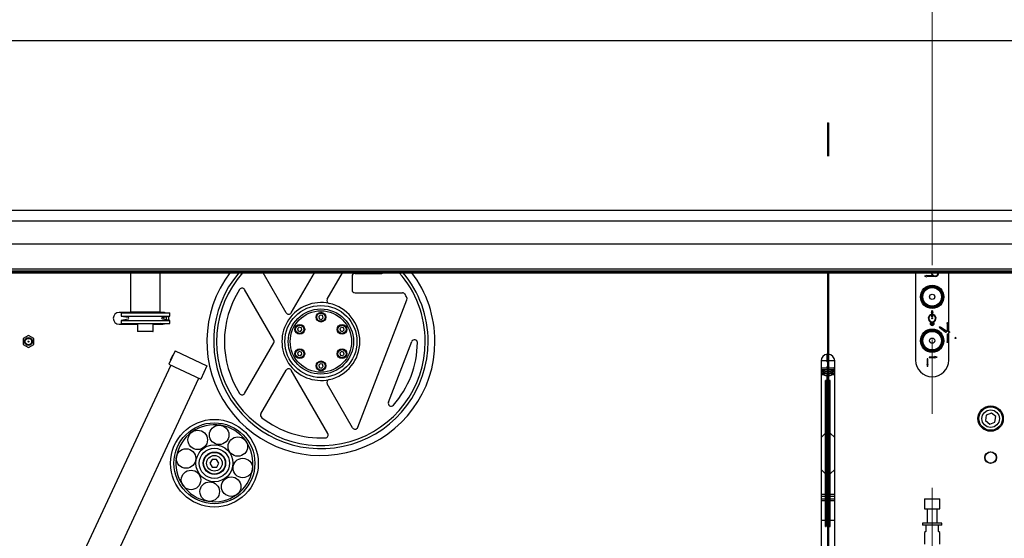
# Model space of a CAD drawing. Units: millimetres. Extents: x 20 to 410, y 10 to 287.
# Drawn here: x 217 to 250, y 246 to 264 of the extents above; entities that cross this region are included whole.
import ezdxf

# ---------------------------------------------------------------- set-up
doc = ezdxf.new("R2010")
doc.units = ezdxf.units.MM
doc.linetypes.add('CENTERX2', pattern=[20.32, 12.7, -2.54, 2.54, -2.54])

msp = doc.modelspace()

# ---------------------------------------------------------------- linework, layer by layer
at = {"color": 7, "linetype": 'CENTERX2', "lineweight": 18}
msp.add_line((248.019643, 267.863782), (248.019643, 204.945504), dxfattribs=at)
at = {"color": 7, "linetype": 'Continuous', "lineweight": 25}
for p, q in [((274.577607, 262.849024), (208.019643, 262.849024)), ((244.436309, 260.043083), (244.436309, 258.90143)), ((244.436309, 260.043083), (244.469643, 260.043083)), ((244.469643, 260.043083), (244.469643, 258.90143)), ((189.269643, 257.046609), (274.577607, 257.046609)), ((274.577607, 256.674022), (189.186309, 256.674022)), ((189.186309, 255.897416), (274.577607, 255.897416)), ((189.186309, 255.042283), (274.577607, 255.042283)), ((189.186309, 254.970071), (274.577607, 254.970071)), ((189.186309, 254.927469), (274.577607, 254.927469)), ((189.186309, 254.909602), (274.577607, 254.909602)), ((220.619643, 253.565691), (220.619643, 254.909602)), ((221.619643, 253.565691), (221.619643, 254.909602)), ((225.93304, 253.537357), (225.140774, 254.909602)), ((226.106245, 253.537357), (226.898511, 254.909602)), ((227.338199, 254.004496), (227.860762, 254.909602)), ((228.286309, 254.887357), (229.197836, 254.887357)), ((244.436309, 254.909602), (244.436309, 241.872269)), ((244.469643, 254.909602), (244.469643, 242.381312)), ((247.452976, 254.909602), (247.452976, 251.915691)), ((248.586309, 252.891933), (248.586309, 254.909602)), ((228.186309, 254.787357), (228.186309, 254.320691)), ((247.841865, 254.815691), (247.758532, 254.790691)), ((247.758532, 254.790691), (247.841865, 254.765691)), ((247.841865, 254.799024), (247.841865, 254.815691)), ((248.055093, 254.799024), (247.841865, 254.799024)), ((248.119643, 254.782357), (247.841865, 254.782357)), ((247.841865, 254.765691), (247.841865, 254.782357)), ((225.50965, 252.604024), (224.512429, 254.331262)), ((228.286309, 254.220691), (229.909904, 254.220691)), ((228.384508, 249.617155), (230.059396, 253.980388)), ((220.886309, 253.549024), (220.219643, 253.549024)), ((220.286309, 253.532357), (220.286309, 253.424015)), ((220.286309, 253.532357), (221.952976, 253.532357)), ((220.619643, 253.565691), (221.619643, 253.565691)), ((220.886309, 253.565691), (220.886309, 253.532357)), ((221.352976, 253.532357), (221.352976, 253.565691)), ((221.719643, 253.549024), (221.352976, 253.549024)), ((221.719643, 253.549024), (221.719643, 253.532357)), ((221.952976, 253.424015), (221.952976, 253.532357)), ((247.994643, 253.549024), (248.019643, 253.632357)), ((248.011309, 253.549024), (247.994643, 253.549024)), ((248.011309, 253.482097), (248.011309, 253.549024)), ((248.019643, 253.632357), (248.044643, 253.549024)), ((248.027976, 253.549024), (248.027976, 253.482097)), ((248.044643, 253.549024), (248.027976, 253.549024)), ((220.286309, 253.424015), (220.525431, 253.381851)), ((220.286309, 253.424015), (221.952976, 253.424015)), ((220.525431, 253.316197), (220.286309, 253.274034)), ((220.286309, 253.274034), (220.286309, 253.165691)), ((220.286309, 253.274034), (221.952976, 253.274034)), ((220.286309, 253.165691), (221.952976, 253.165691)), ((220.852976, 253.165691), (220.852976, 252.909024)), ((221.386309, 252.909024), (221.386309, 253.165691)), ((221.713854, 253.381851), (221.952976, 253.424015)), ((221.952976, 253.274034), (221.713854, 253.316197)), ((221.719643, 253.165691), (221.719643, 253.149024)), ((221.830754, 253.402463), (221.830754, 253.295585)), ((221.952976, 253.165691), (221.952976, 253.274034)), ((227.099258, 253.461589), (227.045164, 253.40682)), ((227.045164, 253.40682), (227.065548, 253.332588)), ((227.065548, 253.332588), (227.140027, 253.313125)), ((227.173737, 253.442127), (227.099258, 253.461589)), ((227.140027, 253.313125), (227.194122, 253.367895)), ((227.194122, 253.367895), (227.173737, 253.442127)), ((248.011309, 253.399024), (248.011309, 253.465393)), ((248.027976, 253.399024), (248.011309, 253.399024)), ((248.027976, 253.465393), (248.027976, 253.399024)), ((248.529643, 253.184857), (248.529643, 253.145805)), ((248.562976, 253.145805), (248.562976, 253.184857)), ((220.219643, 253.149024), (220.852976, 253.149024)), ((221.334003, 252.899024), (220.862976, 252.899024)), ((221.376309, 252.899024), (221.334003, 252.899024)), ((221.386309, 253.149024), (221.719643, 253.149024)), ((226.37757, 253.044923), (226.323476, 252.990153)), ((226.323476, 252.990153), (226.34386, 252.915921)), ((226.34386, 252.915921), (226.418339, 252.896459)), ((226.45205, 253.02546), (226.37757, 253.044923)), ((226.418339, 252.896459), (226.472434, 252.951228)), ((226.472434, 252.951228), (226.45205, 253.02546)), ((227.820946, 253.044923), (227.766851, 252.990153)), ((227.766851, 252.990153), (227.787236, 252.915921)), ((227.787236, 252.915921), (227.861715, 252.896459)), ((227.895425, 253.02546), (227.820946, 253.044923)), ((227.861715, 252.896459), (227.91581, 252.951228)), ((227.91581, 252.951228), (227.895425, 253.02546)), ((248.26916, 253.031906), (248.30115, 253.009507)), ((248.320269, 253.036812), (248.288279, 253.059212)), ((248.30115, 253.009507), (248.455611, 252.901352)), ((248.47473, 252.928657), (248.320269, 253.036812)), ((248.455611, 252.901352), (248.487601, 252.878953)), ((248.50672, 252.906258), (248.47473, 252.928657)), ((248.529643, 253.145805), (248.529643, 252.957243)), ((248.529643, 252.957243), (248.529643, 252.918191)), ((248.562976, 252.957243), (248.562976, 253.145805)), ((248.562976, 252.918191), (248.562976, 252.957243)), ((248.586309, 251.915691), (248.586309, 252.865409)), ((216.936309, 252.656439), (216.936309, 252.451609)), ((217.11667, 252.764003), (216.939282, 252.661588)), ((217.136309, 252.554024), (217.102976, 252.554024)), ((217.300004, 252.661588), (217.122615, 252.764003)), ((217.302976, 252.451609), (217.302976, 252.656439)), ((224.512429, 250.776786), (225.50965, 252.504024)), ((229.427964, 250.475166), (230.226088, 252.554348)), ((248.529643, 252.798191), (248.529643, 252.759138)), ((248.529643, 252.759138), (248.529643, 252.570576)), ((248.529643, 252.570576), (248.529643, 252.531524)), ((248.562976, 252.759138), (248.562976, 252.798191)), ((248.562976, 252.570576), (248.562976, 252.759138)), ((248.562976, 252.531524), (248.562976, 252.570576)), ((248.585899, 252.810124), (248.586309, 252.809836)), ((248.792467, 252.665483), (248.804339, 252.65717)), ((248.823459, 252.684475), (248.811586, 252.692788)), ((216.939282, 252.44646), (217.11667, 252.344045)), ((217.122615, 252.344045), (217.300004, 252.44646)), ((222.134481, 252.230809), (221.923172, 251.777655)), ((222.134481, 252.230809), (223.22205, 251.723667)), ((226.37757, 252.211589), (226.323476, 252.15682)), ((226.323476, 252.15682), (226.34386, 252.082588)), ((226.45205, 252.192127), (226.37757, 252.211589)), ((226.472434, 252.117895), (226.45205, 252.192127)), ((227.820946, 252.211589), (227.766851, 252.15682)), ((227.766851, 252.15682), (227.787236, 252.082588)), ((227.895425, 252.192127), (227.820946, 252.211589)), ((227.91581, 252.117895), (227.895425, 252.192127)), ((221.980115, 251.93132), (222.053369, 252.088413)), ((221.980115, 251.93132), (221.986564, 251.913601)), ((222.071088, 252.094863), (222.053369, 252.088413)), ((226.34386, 252.082588), (226.418339, 252.063125)), ((226.418339, 252.063125), (226.472434, 252.117895)), ((227.787236, 252.082588), (227.861715, 252.063125)), ((227.861715, 252.063125), (227.91581, 252.117895)), ((244.219643, 251.887357), (244.219643, 245.554024)), ((244.436309, 251.898248), (244.219897, 251.898248)), ((244.413404, 251.881558), (244.411689, 251.879879)), ((244.419643, 252.118297), (244.419643, 251.898248)), ((244.672502, 251.898248), (244.469643, 251.898248)), ((244.486309, 251.898248), (244.486309, 252.118297)), ((244.494263, 251.879879), (244.492548, 251.881558)), ((244.686309, 245.554024), (244.686309, 251.887357)), ((247.869643, 251.957357), (247.852976, 251.957357)), ((247.852976, 251.957357), (247.852976, 251.774024)), ((247.869643, 251.774024), (247.869643, 251.957357)), ((248.102976, 252.024024), (247.919643, 252.024024)), ((247.919643, 252.024024), (247.919643, 252.007357)), ((247.919643, 252.007357), (248.102976, 252.007357)), ((248.186309, 252.015691), (248.102976, 252.040691)), ((248.102976, 252.040691), (248.102976, 252.024024)), ((248.102976, 251.990691), (248.186309, 252.015691)), ((248.102976, 252.007357), (248.102976, 251.990691)), ((221.983592, 251.74948), (217.841933, 242.867664)), ((221.923172, 251.777655), (223.010741, 251.270513)), ((223.22205, 251.723667), (223.010741, 251.270513)), ((225.070405, 250.076562), (225.93304, 251.570691)), ((227.355169, 249.407491), (226.106245, 251.570691)), ((227.099258, 251.794923), (227.045164, 251.740153)), ((227.045164, 251.740153), (227.065548, 251.665921)), ((227.065548, 251.665921), (227.140027, 251.646459)), ((227.173737, 251.77546), (227.099258, 251.794923)), ((227.140027, 251.646459), (227.194122, 251.701228)), ((227.194122, 251.701228), (227.173737, 251.77546)), ((244.219643, 251.657654), (244.436309, 251.657654)), ((244.219643, 251.591686), (244.436309, 251.591686)), ((244.219643, 251.577817), (244.313552, 251.577817)), ((244.276767, 251.57402), (244.219643, 251.57402)), ((244.219643, 251.523529), (244.26974, 251.523529)), ((244.28667, 251.57259), (244.279643, 251.5221)), ((244.279643, 251.5221), (244.279643, 251.511981)), ((244.279679, 251.511468), (244.286705, 251.462012)), ((244.28667, 251.57259), (244.28667, 251.561457)), ((244.314041, 251.591686), (244.312978, 251.56156)), ((244.413404, 251.679459), (244.411689, 251.677781)), ((244.436309, 251.591121), (244.41642, 251.591686)), ((244.469643, 251.657654), (244.652976, 251.657654)), ((244.489533, 251.591686), (244.469643, 251.591121)), ((244.469643, 251.591686), (244.652976, 251.591686)), ((244.494263, 251.677781), (244.492548, 251.679459)), ((244.592974, 251.56156), (244.591911, 251.591686)), ((244.592401, 251.577817), (244.686309, 251.577817)), ((244.619247, 251.462012), (244.626273, 251.511468)), ((244.619282, 251.561457), (244.619282, 251.57259)), ((244.626309, 251.5221), (244.619282, 251.57259)), ((244.626309, 251.511981), (244.626309, 251.5221)), ((244.686309, 251.57402), (244.629185, 251.57402)), ((244.636212, 251.523529), (244.686309, 251.523529)), ((247.852976, 251.774024), (247.836309, 251.774024)), ((247.836309, 251.774024), (247.861309, 251.690691)), ((247.861309, 251.690691), (247.886309, 251.774024)), ((247.886309, 251.774024), (247.869643, 251.774024)), ((218.808661, 242.416871), (222.95032, 251.298688)), ((244.219643, 251.475067), (244.276767, 251.475067)), ((244.219643, 251.429641), (244.314134, 251.429641)), ((244.313435, 251.449443), (244.314724, 251.412926)), ((244.399949, 251.220691), (244.369643, 251.220691)), ((244.369643, 246.627144), (244.369643, 251.220691)), ((244.414643, 251.137357), (244.399949, 251.220691)), ((244.399949, 246.627144), (244.399949, 251.220691)), ((244.419643, 251.393659), (244.419643, 251.149319)), ((244.419643, 251.149319), (244.436309, 251.149319)), ((244.419643, 251.149319), (244.419643, 251.118842)), ((244.469643, 251.149319), (244.486309, 251.149319)), ((244.486309, 251.149319), (244.486309, 251.393659)), ((244.486309, 251.118842), (244.486309, 251.149319)), ((244.506003, 251.220691), (244.491309, 251.137357)), ((244.536309, 251.220691), (244.506003, 251.220691)), ((244.506003, 246.627144), (244.506003, 251.220691)), ((244.536309, 246.627144), (244.536309, 251.220691)), ((244.591228, 251.412926), (244.592517, 251.449443)), ((244.591818, 251.429641), (244.686309, 251.429641)), ((244.629185, 251.475067), (244.686309, 251.475067)), ((228.204547, 249.602991), (227.338199, 251.103552)), ((244.419643, 251.137357), (244.414643, 251.137357)), ((244.414643, 246.696929), (244.414643, 251.137357)), ((244.491309, 251.137357), (244.486309, 251.137357)), ((244.491309, 246.696929), (244.491309, 251.137357)), ((249.871696, 250.038771), (249.839078, 249.849106)), ((249.839078, 249.849106), (249.987025, 249.726025)), ((250.05226, 250.105357), (249.871696, 250.038771)), ((250.200207, 249.982276), (250.05226, 250.105357)), ((250.167589, 249.79261), (250.200207, 249.982276)), ((249.987025, 249.726025), (250.167589, 249.79261)), ((244.369643, 249.420691), (244.219643, 249.270691)), ((244.686309, 249.270691), (244.536309, 249.420691)), ((223.401671, 248.520679), (223.324712, 248.387333)), ((223.555631, 248.520703), (223.401671, 248.520679)), ((223.632632, 248.387382), (223.555631, 248.520703)), ((223.324712, 248.387333), (223.401713, 248.254012)), ((223.401713, 248.254012), (223.555673, 248.254036)), ((223.555673, 248.254036), (223.632632, 248.387382)), ((244.219643, 248.170691), (244.369643, 248.020691)), ((244.469643, 248.433357), (244.486309, 248.433357)), ((244.486309, 242.434616), (244.486309, 248.433357)), ((244.536309, 248.020691), (244.686309, 248.170691)), ((244.369643, 247.314024), (244.219643, 247.314024)), ((244.369643, 247.247357), (244.219643, 247.247357)), ((244.219643, 247.165691), (244.369643, 247.165691)), ((244.686309, 247.314024), (244.536309, 247.314024)), ((244.686309, 247.247357), (244.536309, 247.247357)), ((244.536309, 247.165691), (244.686309, 247.165691)), ((247.752976, 247.155691), (247.752976, 246.832357)), ((247.762976, 247.165691), (248.049547, 247.165691)), ((248.049547, 247.165691), (248.276309, 247.165691)), ((248.286309, 246.832357), (248.286309, 247.155691)), ((244.369643, 247.099024), (244.219643, 247.099024)), ((244.686309, 247.099024), (244.536309, 247.099024)), ((247.752976, 246.832357), (248.286309, 246.832357)), ((247.852976, 246.832357), (247.852976, 246.332357)), ((248.186309, 246.332357), (248.186309, 246.832357)), ((244.369643, 246.432357), (244.219643, 246.432357)), ((244.369643, 246.220691), (244.369643, 246.627144)), ((244.399949, 246.220691), (244.399949, 246.627144)), ((244.414643, 246.304024), (244.414643, 246.696929)), ((244.491309, 246.304024), (244.491309, 246.696929)), ((244.506003, 246.220691), (244.506003, 246.627144)), ((244.536309, 246.220691), (244.536309, 246.627144)), ((244.686309, 246.432357), (244.536309, 246.432357)), ((244.369643, 246.220691), (244.399949, 246.220691)), ((244.399949, 246.220691), (244.414643, 246.304024)), ((244.414643, 246.304024), (244.436309, 246.304024)), ((244.486309, 246.304024), (244.491309, 246.304024)), ((244.491309, 246.304024), (244.506003, 246.220691)), ((244.506003, 246.220691), (244.536309, 246.220691)), ((247.686309, 246.332357), (247.686309, 246.265691)), ((248.048309, 246.332357), (247.686309, 246.332357)), ((248.048309, 246.265691), (247.686309, 246.265691)), ((247.802976, 246.265691), (247.802976, 246.049024)), ((248.352976, 246.332357), (248.048309, 246.332357)), ((248.352976, 246.265691), (248.048309, 246.265691)), ((248.236309, 246.049024), (248.236309, 246.265691)), ((248.352976, 246.265691), (248.352976, 246.332357)), ((247.802976, 246.049024), (247.752976, 246.020157)), ((247.752976, 246.020157), (247.752976, 245.615691)), ((248.286309, 246.020157), (248.236309, 246.049024)), ((248.286309, 245.615691), (248.286309, 246.020157))]:
    msp.add_line(p, q, dxfattribs=at)
at = {"color": 7, "linetype": 'Continuous', "lineweight": 25, "flags": 128}
for points in [[(248.019643, 254.415691), (248.006887, 254.413153), (247.996709, 254.406547)], [(248.042577, 254.406547), (248.032399, 254.413153), (248.019643, 254.415691)], [(221.639712, 253.532357), (221.667879, 253.542209), (221.719643, 253.549024)], [(221.799573, 253.532357), (221.771407, 253.542209), (221.719643, 253.549024)], [(247.996709, 253.758168), (248.006887, 253.751561), (248.019643, 253.749024)], [(248.019643, 253.749024), (248.032399, 253.751561), (248.042577, 253.758168)], [(221.719643, 253.149024), (221.667879, 253.155839), (221.639712, 253.165691)], [(221.719643, 253.149024), (221.771407, 253.155839), (221.799573, 253.165691)], [(248.019643, 252.915691), (248.006887, 252.913153), (247.996709, 252.906547)], [(248.042577, 252.906547), (248.032399, 252.913153), (248.019643, 252.915691)], [(247.996709, 252.258168), (248.006887, 252.251561), (248.019643, 252.249024)], [(248.019643, 252.249024), (248.032399, 252.251561), (248.042577, 252.258168)], [(244.436309, 251.884513), (244.423513, 251.883254), (244.414481, 251.881302), (244.411309, 251.879), (244.414481, 251.876699), (244.423513, 251.874747), (244.436309, 251.873488)], [(244.436309, 251.885965), (244.424692, 251.884799), (244.416021, 251.882925), (244.412976, 251.880716), (244.416021, 251.878506), (244.424692, 251.876633), (244.436309, 251.875466)], [(244.279643, 251.511981), (244.285549, 251.505505), (244.302865, 251.49947), (244.330411, 251.494288), (244.366309, 251.490311), (244.408114, 251.487812), (244.436309, 251.487075)], [(244.28667, 251.561457), (244.293406, 251.554693), (244.31307, 251.548478), (244.344069, 251.543313), (244.38389, 251.539619), (244.429308, 251.537694), (244.436309, 251.537571)], [(244.436309, 251.682414), (244.423513, 251.681155), (244.414481, 251.679203), (244.411309, 251.676902), (244.414481, 251.6746), (244.423513, 251.672649), (244.436309, 251.671389)], [(244.436309, 251.683866), (244.424692, 251.6827), (244.416021, 251.680827), (244.412976, 251.678617), (244.416021, 251.676407), (244.424692, 251.674534), (244.436309, 251.673368)], [(244.469643, 251.537571), (244.476644, 251.537694), (244.522062, 251.539619), (244.561884, 251.543313), (244.592882, 251.548478), (244.612546, 251.554693), (244.619282, 251.561457)], [(244.469643, 251.487075), (244.497838, 251.487812), (244.539643, 251.490311), (244.575541, 251.494288), (244.603087, 251.49947), (244.620403, 251.505505), (244.626309, 251.511981)], [(244.433731, 251.438658), (244.429308, 251.438741), (244.38389, 251.440667), (244.344069, 251.444361), (244.31307, 251.449525), (244.293406, 251.455741), (244.286705, 251.462012)], [(244.619247, 251.462012), (244.612546, 251.455741), (244.592882, 251.449525), (244.561884, 251.444361), (244.522062, 251.440667), (244.476644, 251.438741), (244.472221, 251.438658)]]:
    msp.add_lwpolyline(points, dxfattribs=at)
at = {"color": 7, "linetype": 'Continuous', "lineweight": 25}
for centre, radius in [((248.019643, 254.082357), 0.4), ((248.019643, 254.082357), 0.373303), ((248.019643, 254.082357), 0.366701), ((248.019643, 254.082357), 0.333333), ((248.019643, 254.082357), 0.325), ((248.019643, 254.082357), 0.318333), ((248.019643, 254.082357), 0.090921), ((227.119643, 252.554024), 1.233333), ((227.119643, 252.554024), 1.116667), ((227.119643, 252.554024), 1.05), ((227.119643, 253.387357), 0.166667), ((227.119643, 253.387357), 0.141667), ((221.719643, 253.349024), 0.033333), ((248.019643, 253.165691), 0.05), ((248.019643, 253.349024), 0.016667), ((248.019643, 253.165691), 0.016667), ((248.546309, 253.184857), 0.016667), ((226.397955, 252.970691), 0.166667), ((226.397955, 252.970691), 0.141667), ((227.841331, 252.970691), 0.166667), ((227.841331, 252.970691), 0.141667), ((248.019643, 252.582357), 0.4), ((248.019643, 252.582357), 0.373303), ((248.019643, 252.582357), 0.366701), ((248.019643, 252.582357), 0.333333), ((248.019643, 252.582357), 0.325), ((248.019643, 252.582357), 0.318333), ((248.27872, 253.045559), 0.016667), ((248.596404, 252.878671), 0.016667), ((217.119643, 252.554024), 0.133333), ((217.119643, 252.554024), 0.108333), ((217.119643, 252.554024), 0.016667), ((248.019643, 252.582357), 0.090921), ((248.546309, 252.531524), 0.016667), ((248.813899, 252.670822), 0.016667), ((226.397955, 252.137357), 0.166667), ((226.397955, 252.137357), 0.141667), ((227.841331, 252.137357), 0.166667), ((227.841331, 252.137357), 0.141667), ((227.119643, 251.720691), 0.166667), ((227.119643, 251.720691), 0.141667), ((250.019643, 249.915691), 0.433333), ((250.019643, 249.915691), 0.4), ((250.019643, 249.915691), 0.3), ((223.478672, 248.387357), 1.5), ((223.478672, 248.387357), 1.383333), ((222.90712, 249.187527), 0.333333), ((223.640329, 249.357312), 0.333333), ((224.278842, 248.95891), 0.333333), ((222.508718, 248.549014), 0.333333), ((223.478672, 248.387357), 0.633333), ((223.478672, 248.387357), 0.516667), ((223.478672, 248.387357), 0.383333), ((223.478672, 248.387357), 0.375), ((223.478672, 248.387357), 0.371667), ((223.478672, 248.387357), 0.266667), ((224.448627, 248.2257), 0.333333), ((250.019643, 248.582357), 0.2), ((250.019643, 248.582357), 0.191068), ((222.678502, 247.815805), 0.333333), ((224.050225, 247.587187), 0.333333), ((223.317015, 247.417403), 0.333333)]:
    msp.add_circle(centre, radius, dxfattribs=at)
for centre, radius, start, end in [((227.119643, 252.554024), 3.9, 142.8434802, 0), ((227.119643, 252.554024), 3.666667, 140.0267054, 0), ((227.119643, 252.554024), 3.566667, 138.6663664, 0), ((228.286309, 254.787357), 0.1, 90, 180), ((229.197836, 254.987357), 0.1, 270, 308.9633148), ((227.119643, 252.554024), 3.566667, 0, 41.3336336), ((227.119643, 252.554024), 3.666667, 0, 39.9732946), ((227.119643, 252.554024), 3.9, 0, 37.1565198), ((248.119643, 254.915691), 0.133333, 182.6171244, 241.0449756), ((248.119643, 254.915691), 0.116667, 182.9913181, 270), ((248.119643, 254.915691), 0.016667, 201.4255816, 270), ((248.119643, 254.915691), 0.133333, 270, 357.3828756), ((248.119643, 254.915691), 0.116667, 270, 357.0086819), ((248.119643, 254.915691), 0.016667, 270, 338.5744184), ((227.119643, 252.554024), 3.3, 147.3325666, 212.6674334), ((224.425826, 254.281262), 0.1, 30, 147.3325666), ((228.286309, 254.320691), 0.1, 180, 270), ((229.909904, 254.120691), 0.1, 29.313199, 90), ((227.119643, 252.554024), 1.333333, 77.7075763, 282.2924237), ((227.424801, 253.954496), 0.1, 150, 257.7075763), ((227.119643, 252.554024), 1.333333, 282.2924237, 77.7075763), ((227.119643, 252.554024), 3.3, 27.1896851, 29.313199), ((229.966038, 254.016225), 0.1, 339, 27.1896851), ((220.219643, 253.349024), 0.2, 90, 270), ((226.019643, 253.587357), 0.1, 210, 330), ((220.519643, 253.349024), 0.033333, 280, 80), ((221.719643, 253.349024), 0.2, 340.4059318, 19.5940682), ((248.019643, 253.349024), 0.133333, 93.5833217, 253.7863665), ((248.019643, 253.349024), 0.116667, 94.0960438, 85.9039562), ((248.019643, 253.165691), 0.066667, 123.9479265, 56.0520735), ((248.019643, 253.349024), 0.133333, 286.2136335, 86.4166783), ((220.862976, 252.909024), 0.01, 180, 270), ((221.376309, 252.909024), 0.01, 270, 0), ((248.49716, 252.892605), 0.016667, 235, 325), ((248.49716, 252.892605), 0.016667, 325, 55), ((248.546309, 252.918191), 0.016667, 180, 270), ((248.546309, 252.918191), 0.016667, 270, 0), ((248.595459, 252.823776), 0.016667, 123.2948274, 235), ((217.119643, 252.554024), 0.21, 149.1889824, 150.8110176), ((217.119643, 252.554024), 0.21, 89.1889824, 90.8110176), ((217.119643, 252.554024), 0.21, 29.1889824, 30.8110176), ((225.423047, 252.554024), 0.1, 330, 30), ((227.119643, 252.554024), 3.3, 318.6358652, 359.3641348), ((230.319446, 252.518511), 0.1, 359.3641348, 159), ((248.546309, 252.798191), 0.016667, 90, 180), ((248.546309, 252.798191), 0.016667, 0, 90), ((217.119643, 252.554024), 0.21, 209.1889824, 210.8110176), ((217.119643, 252.554024), 0.21, 269.1889824, 270.8110176), ((217.119643, 252.554024), 0.21, 329.1889824, 330.8110176), ((244.452976, 251.887357), 0.233333, 94.0960438, 180), ((244.452976, 251.887357), 0.233333, 0, 85.9039562), ((244.473309, 251.847779), 0.038362, 59.1584935, 95.484787), ((244.473309, 251.913652), 0.038362, 264.515213, 300.8415065), ((244.672772, 251.685927), 0.212321, 86.4081014, 90.0729052), ((248.019643, 251.915691), 0.566667, 180, 0), ((226.019643, 251.520691), 0.1, 30, 150), ((244.407752, 251.753929), 0.214448, 243.7719918, 277.6526277), ((244.473309, 251.64568), 0.038362, 59.1584935, 95.484787), ((244.473309, 251.711554), 0.038362, 264.515213, 300.8415065), ((244.4982, 251.753929), 0.214448, 262.3473723, 296.2280082), ((244.661136, 251.596318), 0.061877, 65.9938419, 97.5776451), ((244.661136, 251.530349), 0.061877, 65.9938419, 97.5776451), ((227.424801, 251.153552), 0.1, 102.2924237, 210), ((244.408041, 251.603696), 0.21237, 243.9340244, 277.6494085), ((244.497912, 251.603696), 0.21237, 262.3505915, 296.0659756), ((224.425826, 250.826786), 0.1, 212.6674334, 330), ((229.521322, 250.439329), 0.1, 159, 318.6358652), ((225.157007, 250.026562), 0.1, 150, 232.1697923), ((227.119643, 252.554024), 3.3, 232.1697923, 272.6674334), ((223.478672, 248.387357), 1.316667, 80.5377915, 125.5377915), ((223.478672, 248.387357), 1.316667, 35.5377915, 80.5377915), ((228.29115, 249.652991), 0.1, 210, 339), ((223.478672, 248.387357), 1.316667, 125.5377915, 170.5377915), ((223.478672, 248.387357), 1.316667, 350.5377915, 35.5377915), ((227.268567, 249.357491), 0.1, 272.6674334, 30), ((223.478672, 248.387357), 1.316667, 170.5377915, 215.5377915), ((223.478672, 248.387357), 1.316667, 305.5377915, 350.5377915), ((223.478672, 248.387357), 1.316667, 215.5377915, 260.5377915), ((223.478672, 248.387357), 1.316667, 260.5377915, 305.5377915), ((247.762976, 247.155691), 0.01, 90, 180), ((248.276309, 247.155691), 0.01, 0, 90)]:
    msp.add_arc(centre, radius, start, end, dxfattribs=at)
for centre, major_axis, start_param, end_param in [((244.269544, 251.522071), (0.010098, 0.000029), 6.282773173, 7.834199136), ((244.276572, 251.572562), (0.010098, 0.000029), 6.282773173, 7.834199136), ((244.629381, 251.572562), (0.010098, -0.000029), 1.590578824, 3.142004788), ((244.636408, 251.522071), (0.010098, -0.000029), 1.590578824, 3.142004788), ((244.276572, 251.47361), (0.010098, 0.000029), 0.59395249, 1.551013829), ((244.629381, 251.47361), (0.010098, -0.000029), 1.590578824, 2.547640164)]:
    msp.add_ellipse(centre, major_axis=major_axis, ratio=0.144327967, start_param=start_param, end_param=end_param, dxfattribs=at)

doc.saveas('drawing.dxf')
